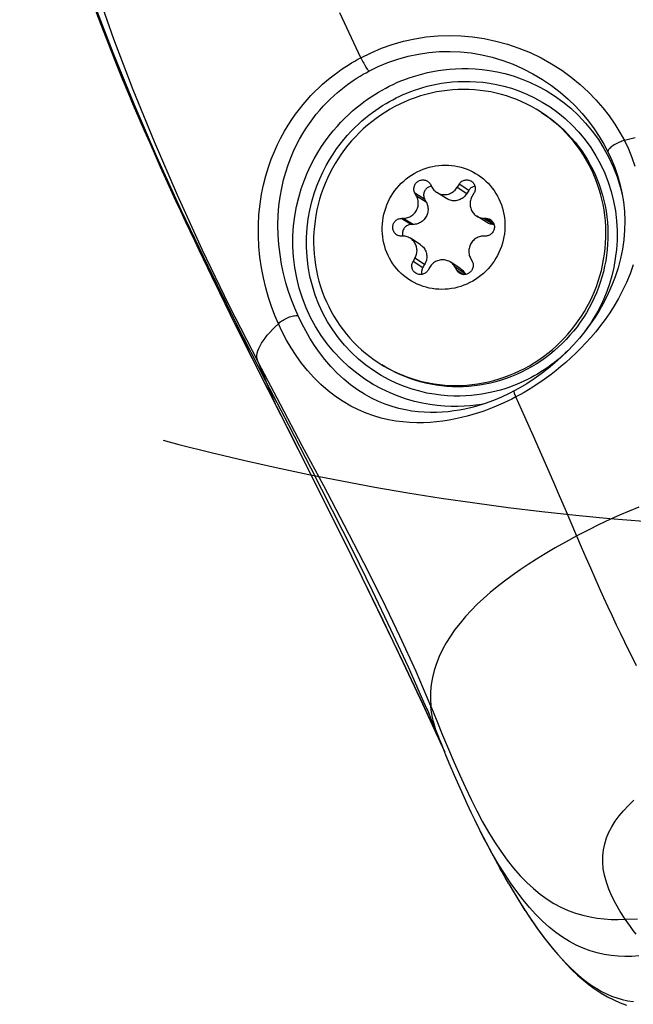
# Model space of a CAD drawing. Units: millimetres. Extents: x -7265 to 5627, y -9814 to 2514.
# Drawn here: x 2634 to 2686, y -5660 to -5576 of the extents above; entities that cross this region are included whole.
import ezdxf

# ---------------------------------------------------------------- set-up
doc = ezdxf.new("R2010")
doc.units = ezdxf.units.MM
doc.header["$LTSCALE"] = 200
doc.linetypes.add('CENTER', pattern=[2, 1.25, -0.25, 0.25, -0.25])
doc.layers.add('PW_SITE', color=150, linetype='Continuous')
doc.layers.add('SITE_FOOTING', color=1, linetype='Continuous')

msp = doc.modelspace()

# ---------------------------------------------------------------- linework, layer by layer
at = {"layer": 'PW_SITE', "color": 7}
for points in [[(2640.797, -5573.64), (2642.294, -5577.867), (2643.937, -5582.186), (2645.73, -5586.601), (2647.685, -5591.127), (2649.808, -5595.768), (2652.103, -5600.517), (2654.576, -5605.378), (2656.104, -5609.069)], [(2668.984, -5634.978), (2668.69, -5634.297), (2667.374, -5631.328), (2665.884, -5628.103), (2664.311, -5624.815), (2662.658, -5621.457), (2660.915, -5617.991), (2659.085, -5614.412), (2657.189, -5610.741), (2655.242, -5606.987), (2652.713, -5602.04), (2650.322, -5597.215), (2648.077, -5592.507), (2645.979, -5587.908), (2644.033, -5583.422), (2642.25, -5579.068), (2640.634, -5574.853)], [(2654.1, -5605.095), (2653.071, -5603.023), (2652.243, -5601.34), (2651.33, -5599.472), (2651, -5598.794), (2650.659, -5598.092), (2650.308, -5597.366), (2649.946, -5596.616), (2649.576, -5595.844), (2649.198, -5595.051), (2648.811, -5594.236), (2648.415, -5593.395), (2648.009, -5592.529), (2647.594, -5591.636), (2647.17, -5590.715), (2646.736, -5589.765), (2646.293, -5588.787), (2645.843, -5587.784), (2645.388, -5586.755), (2644.926, -5585.702), (2644.462, -5584.63), (2643.996, -5583.538), (2643.528, -5582.426), (2643.061, -5581.3), (2642.596, -5580.16), (2642.133, -5579.006), (2641.675, -5577.842), (2641.222, -5576.67), (2640.774, -5575.488)], [(2675.92, -5649.751), (2675.612, -5649.213), (2675.322, -5648.701), (2675.155, -5648.402), (2674.972, -5648.072), (2674.776, -5647.716), (2674.568, -5647.334), (2674.349, -5646.926), (2674.119, -5646.492), (2673.878, -5646.032), (2673.628, -5645.546), (2673.442, -5645.18), (2673.009, -5644.305), (2672.708, -5643.676), (2672.369, -5642.948), (2672.014, -5642.165), (2671.655, -5641.355), (2671.293, -5640.52), (2670.93, -5639.665), (2670.566, -5638.793), (2670.2, -5637.902), (2669.928, -5637.238), (2669.792, -5636.887), (2669.681, -5636.567), (2669.582, -5636.246), (2669.495, -5635.925), (2669.421, -5635.604), (2669.359, -5635.282), (2669.309, -5634.96), (2669.272, -5634.638), (2668.019, -5631.69), (2666.644, -5628.672), (2665.158, -5625.584), (2663.577, -5622.433), (2661.911, -5619.213), (2660.162, -5615.901), (2658.342, -5612.489), (2656.474, -5608.981), (2654.576, -5605.378), (2654.518, -5605.195), (2654.489, -5605.007), (2654.489, -5604.813), (2654.516, -5604.613), (2654.568, -5604.409), (2654.645, -5604.2), (2654.746, -5603.985), (2654.869, -5603.767), (2655.014, -5603.543), (2655.18, -5603.315), (2655.366, -5603.082), (2655.573, -5602.844), (2655.799, -5602.601), (2656.045, -5602.354), (2656.31, -5602.101), (2656.004, -5601.39), (2655.722, -5600.646), (2655.464, -5599.87), (2655.232, -5599.056), (2655.028, -5598.21), (2654.861, -5597.341), (2654.733, -5596.445), (2654.646, -5595.526), (2654.603, -5594.612), (2654.608, -5593.705), (2654.659, -5592.804), (2654.749, -5591.931), (2654.879, -5591.091), (2655.048, -5590.28), (2655.244, -5589.51), (2655.463, -5588.788), (2655.706, -5588.107), (2655.966, -5587.462), (2656.24, -5586.851), (2656.529, -5586.277), (2656.828, -5585.734), (2657.134, -5585.221), (2657.449, -5584.739), (2657.769, -5584.282), (2658.093, -5583.851), (2658.421, -5583.445), (2658.75, -5583.061), (2659.082, -5582.698), (2659.414, -5582.357), (2659.745, -5582.035), (2660.074, -5581.732), (2660.4, -5581.449), (2660.723, -5581.182), (2661.041, -5580.933), (2661.353, -5580.701), (2661.66, -5580.483), (2661.959, -5580.281), (2662.25, -5580.093), (2662.533, -5579.919), (2662.807, -5579.756), (2663.071, -5579.607), (2663.326, -5579.471), (2661.544, -5575.646)], [(2663.326, -5579.471), (2664.192, -5579.044), (2665.082, -5578.669), (2665.997, -5578.348), (2666.943, -5578.079), (2667.912, -5577.865), (2668.888, -5577.71), (2669.867, -5577.617), (2670.851, -5577.583), (2671.839, -5577.61), (2672.831, -5577.696), (2673.825, -5577.843), (2674.812, -5578.052), (2675.795, -5578.322), (2676.771, -5578.654), (2677.721, -5579.043), (2678.649, -5579.492), (2679.554, -5579.996), (2680.41, -5580.542), (2681.215, -5581.127), (2681.976, -5581.749), (2682.679, -5582.394), (2683.324, -5583.057), (2683.915, -5583.738), (2684.452, -5584.428), (2684.934, -5585.123), (2685.365, -5585.824), (2685.744, -5586.529)], [(2663.326, -5579.471), (2663.381, -5579.585), (2663.439, -5579.703), (2663.501, -5579.821), (2663.564, -5579.939), (2663.628, -5580.053), (2663.692, -5580.163), (2663.755, -5580.265), (2663.815, -5580.359), (2663.871, -5580.443), (2663.923, -5580.514), (2663.97, -5580.573), (2664.01, -5580.618)], [(2664.01, -5580.618), (2664.804, -5580.226), (2665.625, -5579.883), (2666.47, -5579.589), (2667.339, -5579.346), (2668.226, -5579.158), (2669.12, -5579.026), (2670.015, -5578.952), (2670.911, -5578.935), (2671.811, -5578.974), (2672.713, -5579.071), (2673.611, -5579.224), (2674.506, -5579.435), (2675.395, -5579.704), (2676.272, -5580.03), (2677.128, -5580.409), (2677.965, -5580.842), (2678.774, -5581.326), (2679.542, -5581.848), (2680.266, -5582.405), (2680.947, -5582.993), (2681.577, -5583.603), (2682.158, -5584.228), (2682.689, -5584.867), (2683.173, -5585.515), (2683.609, -5586.167), (2684, -5586.822), (2684.346, -5587.478), (2684.65, -5588.129), (2684.922, -5588.803), (2685.162, -5589.498), (2685.366, -5590.214), (2685.504, -5590.813), (2685.507, -5590.83)], [(2673.68, -5608.948), (2673.582, -5608.965), (2673.109, -5609.033), (2672.617, -5609.086), (2672.103, -5609.123), (2671.567, -5609.141), (2671.01, -5609.138), (2670.43, -5609.112), (2669.827, -5609.059), (2669.203, -5608.976), (2668.558, -5608.859), (2667.892, -5608.705), (2667.208, -5608.51), (2666.511, -5608.271), (2665.804, -5607.984), (2665.091, -5607.646), (2664.379, -5607.256), (2663.669, -5606.811), (2662.97, -5606.308), (2662.296, -5605.755), (2661.649, -5605.152), (2661.036, -5604.5), (2660.467, -5603.81), (2659.948, -5603.091), (2659.476, -5602.342), (2659.053, -5601.564), (2658.68, -5600.759), (2658.357, -5599.93), (2658.086, -5599.079), (2657.867, -5598.202), (2657.703, -5597.308), (2657.597, -5596.413), (2657.547, -5595.522), (2657.551, -5594.638), (2657.607, -5593.777), (2657.71, -5592.944), (2657.855, -5592.141), (2658.038, -5591.371), (2658.254, -5590.638), (2658.497, -5589.942), (2658.764, -5589.285), (2659.049, -5588.666), (2659.348, -5588.086), (2659.66, -5587.542), (2659.979, -5587.032), (2660.304, -5586.557), (2660.634, -5586.112), (2660.966, -5585.697), (2661.298, -5585.31), (2661.629, -5584.949), (2661.96, -5584.611), (2662.288, -5584.297), (2662.613, -5584.002), (2662.936, -5583.727), (2663.256, -5583.47), (2663.573, -5583.229), (2663.887, -5583.003), (2664.198, -5582.792), (2664.508, -5582.592), (2664.819, -5582.403), (2665.128, -5582.225), (2665.435, -5582.058), (2665.744, -5581.898), (2666.063, -5581.744), (2666.391, -5581.595), (2666.728, -5581.453), (2667.073, -5581.316), (2667.432, -5581.186), (2667.803, -5581.061), (2668.188, -5580.944), (2668.589, -5580.835), (2669.006, -5580.734), (2669.44, -5580.643), (2669.893, -5580.563), (2670.366, -5580.496), (2670.858, -5580.442), (2671.372, -5580.406), (2671.908, -5580.387), (2672.465, -5580.39), (2673.045, -5580.416), (2673.648, -5580.469), (2674.272, -5580.552), (2674.917, -5580.669), (2675.584, -5580.823), (2676.267, -5581.018), (2676.964, -5581.257), (2677.671, -5581.544), (2678.384, -5581.882), (2679.096, -5582.272), (2679.806, -5582.718), (2680.505, -5583.22), (2681.179, -5583.773), (2681.826, -5584.376), (2682.44, -5585.029), (2683.008, -5585.718), (2683.528, -5586.437), (2683.999, -5587.186), (2684.422, -5587.965), (2684.795, -5588.769), (2685.118, -5589.598), (2685.389, -5590.449), (2685.563, -5591.148)], [(2672.655, -5609.244), (2672.64, -5609.248), (2672.165, -5609.356), (2671.702, -5609.446), (2671.227, -5609.522), (2670.741, -5609.582), (2670.245, -5609.625), (2669.745, -5609.648), (2669.237, -5609.652), (2668.719, -5609.634), (2668.191, -5609.592), (2667.655, -5609.525), (2667.107, -5609.43), (2666.548, -5609.304), (2665.982, -5609.144), (2665.403, -5608.947), (2664.814, -5608.708), (2664.222, -5608.425), (2663.626, -5608.096), (2663.029, -5607.717), (2662.439, -5607.287), (2661.865, -5606.814), (2661.305, -5606.294), (2660.766, -5605.731), (2660.267, -5605.147), (2659.811, -5604.557), (2659.389, -5603.956), (2658.997, -5603.34), (2658.632, -5602.71), (2658.295, -5602.072), (2657.984, -5601.425), (2657.698, -5600.767), (2657.429, -5600.08), (2657.182, -5599.363), (2656.955, -5598.614), (2656.755, -5597.837), (2656.586, -5597.038), (2656.449, -5596.216), (2656.349, -5595.375), (2656.29, -5594.537), (2656.273, -5593.706), (2656.295, -5592.881), (2656.357, -5592.082), (2656.456, -5591.311), (2656.588, -5590.568), (2656.748, -5589.863), (2656.933, -5589.2), (2657.137, -5588.575), (2657.359, -5587.982), (2657.598, -5587.421), (2657.849, -5586.893), (2658.111, -5586.393), (2658.382, -5585.921), (2658.661, -5585.477), (2658.946, -5585.057), (2659.236, -5584.659), (2659.53, -5584.285), (2659.826, -5583.931), (2660.126, -5583.597), (2660.426, -5583.282), (2660.727, -5582.985), (2661.026, -5582.706), (2661.323, -5582.444), (2661.618, -5582.198), (2661.909, -5581.968), (2662.195, -5581.753), (2662.476, -5581.552), (2662.751, -5581.366), (2663.019, -5581.192), (2663.279, -5581.031), (2663.531, -5580.882), (2663.775, -5580.745), (2664.01, -5580.618)], [(2680.928, -5604.405), (2680.706, -5604.617), (2680.403, -5604.891), (2680.103, -5605.148), (2679.805, -5605.386), (2679.51, -5605.611), (2679.217, -5605.822), (2678.928, -5606.018), (2678.639, -5606.205), (2678.35, -5606.381), (2678.063, -5606.547), (2677.776, -5606.702), (2677.488, -5606.851), (2677.191, -5606.994), (2676.886, -5607.132), (2676.573, -5607.265), (2676.251, -5607.392), (2675.917, -5607.514), (2675.571, -5607.629), (2675.213, -5607.739), (2674.84, -5607.84), (2674.451, -5607.934), (2674.047, -5608.019), (2673.626, -5608.093), (2673.185, -5608.156), (2672.727, -5608.206), (2672.249, -5608.24), (2671.75, -5608.256), (2671.231, -5608.256), (2670.691, -5608.23), (2670.13, -5608.18), (2669.548, -5608.104), (2668.949, -5607.994), (2668.329, -5607.85), (2667.69, -5607.67), (2667.043, -5607.447), (2666.386, -5607.178), (2665.719, -5606.865), (2665.058, -5606.502), (2664.399, -5606.085), (2663.745, -5605.618), (2663.118, -5605.105), (2662.519, -5604.542), (2661.945, -5603.933), (2661.415, -5603.294), (2660.932, -5602.625), (2660.493, -5601.926), (2660.099, -5601.202), (2659.752, -5600.453), (2659.451, -5599.68), (2659.199, -5598.888), (2658.997, -5598.072), (2658.844, -5597.238), (2658.744, -5596.406), (2658.698, -5595.578), (2658.704, -5594.753), (2658.753, -5593.952), (2658.848, -5593.178), (2658.986, -5592.429), (2659.155, -5591.713), (2659.354, -5591.031), (2659.583, -5590.383), (2659.83, -5589.77), (2660.094, -5589.195), (2660.375, -5588.655), (2660.664, -5588.148), (2660.96, -5587.674), (2661.265, -5587.232), (2661.571, -5586.817), (2661.879, -5586.43), (2662.189, -5586.071), (2662.498, -5585.734), (2662.805, -5585.419), (2663.111, -5585.127), (2663.414, -5584.853), (2663.714, -5584.596), (2664.012, -5584.358), (2664.307, -5584.133), (2664.599, -5583.923), (2664.889, -5583.726), (2665.178, -5583.54), (2665.467, -5583.363), (2665.754, -5583.197), (2666.04, -5583.042), (2666.329, -5582.894), (2666.625, -5582.75), (2666.931, -5582.612), (2667.244, -5582.479), (2667.566, -5582.352), (2667.9, -5582.231), (2668.246, -5582.115), (2668.604, -5582.006), (2668.977, -5581.904), (2669.366, -5581.81), (2669.769, -5581.725), (2670.191, -5581.651), (2670.632, -5581.589), (2671.09, -5581.538), (2671.568, -5581.504), (2672.067, -5581.488), (2672.586, -5581.489), (2673.126, -5581.514), (2673.687, -5581.565), (2674.268, -5581.64), (2674.868, -5581.75), (2675.488, -5581.895), (2676.126, -5582.074), (2676.774, -5582.297), (2677.431, -5582.566), (2678.098, -5582.879), (2678.759, -5583.242), (2679.418, -5583.659), (2680.071, -5584.126), (2680.699, -5584.64), (2681.298, -5585.202), (2681.871, -5585.811), (2682.402, -5586.45), (2682.885, -5587.119), (2683.324, -5587.818), (2683.718, -5588.542), (2684.065, -5589.291), (2684.366, -5590.064), (2684.618, -5590.856), (2684.82, -5591.672), (2684.972, -5592.506), (2685.073, -5593.338), (2685.119, -5594.166), (2685.113, -5594.991), (2685.064, -5595.792), (2684.969, -5596.566), (2684.831, -5597.315), (2684.662, -5598.032), (2684.463, -5598.713), (2684.234, -5599.361), (2683.987, -5599.974), (2683.723, -5600.549), (2683.442, -5601.089), (2683.153, -5601.596), (2682.856, -5602.071), (2682.552, -5602.513), (2682.346, -5602.791)], [(2678.695, -5584.137), (2678.805, -5584.208), (2679.187, -5584.466), (2679.559, -5584.739), (2679.92, -5585.025), (2680.27, -5585.326), (2680.609, -5585.64), (2680.935, -5585.967), (2681.248, -5586.306), (2681.549, -5586.657), (2681.835, -5587.02), (2682.108, -5587.393), (2682.367, -5587.778), (2682.611, -5588.171), (2682.84, -5588.575), (2683.054, -5588.987), (2683.253, -5589.408), (2683.435, -5589.836), (2683.601, -5590.271), (2683.751, -5590.712), (2683.885, -5591.16), (2684.001, -5591.613), (2684.101, -5592.07), (2684.184, -5592.53), (2684.249, -5592.995), (2684.297, -5593.462), (2684.328, -5593.93), (2684.342, -5594.4), (2684.338, -5594.872), (2684.317, -5595.344), (2684.278, -5595.814), (2684.222, -5596.282), (2684.149, -5596.749), (2684.059, -5597.214), (2683.952, -5597.675), (2683.828, -5598.132), (2683.687, -5598.585), (2683.53, -5599.032), (2683.356, -5599.473), (2683.167, -5599.909), (2682.962, -5600.337), (2682.741, -5600.757), (2682.505, -5601.169), (2682.254, -5601.573), (2681.989, -5601.967), (2681.71, -5602.351), (2681.417, -5602.725), (2681.111, -5603.087), (2680.792, -5603.439), (2680.46, -5603.778), (2680.117, -5604.104), (2679.762, -5604.418), (2679.396, -5604.719), (2679.02, -5605.005), (2678.633, -5605.278), (2678.237, -5605.536), (2677.833, -5605.779), (2677.42, -5606.007), (2676.999, -5606.219), (2676.572, -5606.416), (2676.137, -5606.596), (2675.697, -5606.76), (2675.252, -5606.907), (2674.801, -5607.037), (2674.347, -5607.151), (2673.89, -5607.247), (2673.429, -5607.326), (2672.967, -5607.387), (2672.503, -5607.431), (2672.038, -5607.458), (2671.573, -5607.467), (2671.109, -5607.458), (2670.645, -5607.431), (2670.183, -5607.387), (2669.724, -5607.326), (2669.268, -5607.247), (2668.816, -5607.151), (2668.368, -5607.037), (2667.924, -5606.907), (2667.487, -5606.76), (2667.055, -5606.596), (2666.63, -5606.416), (2666.213, -5606.219), (2665.804, -5606.007), (2665.403, -5605.779), (2665.122, -5605.607)], [(2686.65, -5586.279), (2686.202, -5586.399), (2685.744, -5586.529), (2686.079, -5587.226), (2686.373, -5587.949), (2686.627, -5588.695)], [(2685.744, -5586.529), (2685.644, -5586.552), (2685.537, -5586.583), (2685.427, -5586.62), (2685.314, -5586.665), (2685.2, -5586.715), (2685.087, -5586.77), (2684.976, -5586.829), (2684.87, -5586.891), (2684.771, -5586.956), (2684.678, -5587.021), (2684.595, -5587.088), (2684.521, -5587.153), (2684.46, -5587.217), (2684.41, -5587.278), (2684.373, -5587.335), (2684.35, -5587.388), (2684.341, -5587.436), (2684.346, -5587.478)], [(2669.32, -5590.396), (2669.287, -5590.401), (2669.217, -5590.418), (2669.149, -5590.442), (2669.084, -5590.472), (2669.021, -5590.508), (2668.963, -5590.549), (2668.908, -5590.596), (2668.857, -5590.649), (2668.812, -5590.705), (2668.772, -5590.765), (2668.738, -5590.83), (2668.71, -5590.896), (2668.688, -5590.965), (2668.673, -5591.036), (2668.664, -5591.107), (2668.662, -5591.179), (2668.667, -5591.251), (2668.678, -5591.321), (2668.696, -5591.39), (2668.721, -5591.456), (2668.752, -5591.521), (2668.887, -5591.77), (2668.93, -5591.857), (2668.966, -5591.947), (2668.994, -5592.038), (2669.015, -5592.133), (2669.03, -5592.229), (2669.036, -5592.326), (2669.036, -5592.424), (2669.027, -5592.522), (2669.012, -5592.618), (2668.989, -5592.713), (2668.959, -5592.807), (2668.922, -5592.898), (2668.878, -5592.986), (2668.827, -5593.071), (2668.771, -5593.152), (2668.708, -5593.227), (2668.64, -5593.299), (2668.567, -5593.364), (2668.489, -5593.424), (2668.407, -5593.478), (2668.322, -5593.525), (2668.233, -5593.565), (2668.141, -5593.599), (2668.048, -5593.625), (2667.953, -5593.644), (2667.858, -5593.655), (2667.76, -5593.659), (2666.933, -5593.136), (2667.03, -5593.132), (2667.126, -5593.121), (2667.22, -5593.102), (2667.314, -5593.076), (2667.406, -5593.042), (2667.494, -5593.002), (2667.58, -5592.955), (2667.662, -5592.901), (2667.74, -5592.841), (2667.813, -5592.776), (2667.881, -5592.704), (2667.943, -5592.629), (2668, -5592.548), (2668.051, -5592.463), (2668.094, -5592.375), (2668.131, -5592.284), (2668.162, -5592.19), (2668.185, -5592.095), (2668.2, -5591.999), (2668.208, -5591.901), (2668.209, -5591.803), (2668.202, -5591.706), (2668.188, -5591.61), (2668.167, -5591.515), (2668.138, -5591.424), (2668.103, -5591.334), (2668.06, -5591.247), (2667.925, -5590.998), (2667.894, -5590.933), (2667.869, -5590.867), (2667.851, -5590.798), (2667.84, -5590.728), (2667.835, -5590.656), (2667.837, -5590.584), (2667.845, -5590.513), (2667.861, -5590.442), (2667.882, -5590.373), (2667.91, -5590.307), (2667.945, -5590.242), (2667.985, -5590.182), (2668.03, -5590.126), (2668.081, -5590.073), (2668.135, -5590.026), (2668.194, -5589.985), (2668.257, -5589.949), (2668.322, -5589.919), (2668.39, -5589.895), (2668.459, -5589.878), (2668.53, -5589.868), (2668.6, -5589.865), (2668.672, -5589.868), (2668.741, -5589.878), (2668.81, -5589.895), (2668.877, -5589.919), (2668.94, -5589.949), (2668.987, -5589.976), (2669, -5589.985), (2669.057, -5590.027), (2669.11, -5590.073), (2669.157, -5590.125), (2669.199, -5590.181), (2669.236, -5590.243), (2669.371, -5590.491), (2669.421, -5590.574), (2669.477, -5590.653), (2669.538, -5590.726), (2669.604, -5590.794), (2669.677, -5590.857), (2669.754, -5590.914), (2669.786, -5590.935), (2669.835, -5590.964), (2669.92, -5591.008), (2670.008, -5591.045), (2670.099, -5591.075), (2670.192, -5591.097), (2670.287, -5591.112), (2670.383, -5591.12), (2670.48, -5591.12), (2670.576, -5591.112), (2670.671, -5591.097), (2670.766, -5591.075), (2670.858, -5591.045), (2670.948, -5591.008), (2671.036, -5590.964), (2671.12, -5590.914), (2671.199, -5590.857), (2671.275, -5590.794), (2671.346, -5590.726), (2671.411, -5590.653), (2671.47, -5590.574), (2671.524, -5590.491), (2672.352, -5591.014), (2672.297, -5591.097), (2672.238, -5591.176), (2672.173, -5591.249), (2672.102, -5591.317), (2672.027, -5591.38), (2671.947, -5591.437), (2671.863, -5591.487), (2671.776, -5591.531), (2671.686, -5591.568), (2671.593, -5591.598), (2671.498, -5591.62), (2671.403, -5591.635), (2671.307, -5591.643), (2671.21, -5591.643), (2671.114, -5591.635), (2671.02, -5591.62), (2670.926, -5591.598), (2670.835, -5591.568), (2670.747, -5591.531), (2670.662, -5591.487), (2670.613, -5591.458)], [(2671.673, -5590.243), (2671.524, -5590.491)], [(2673.027, -5590.399), (2673.014, -5590.401), (2672.945, -5590.418), (2672.877, -5590.442), (2672.812, -5590.472), (2672.75, -5590.508), (2672.69, -5590.549), (2672.636, -5590.596), (2672.586, -5590.648), (2672.541, -5590.704), (2672.5, -5590.765), (2671.673, -5590.243), (2671.713, -5590.181), (2671.759, -5590.125), (2671.808, -5590.073), (2671.863, -5590.027), (2671.922, -5589.985), (2671.985, -5589.949), (2672.05, -5589.919), (2672.118, -5589.895), (2672.187, -5589.878), (2672.257, -5589.868), (2672.329, -5589.865), (2672.399, -5589.868), (2672.469, -5589.878), (2672.538, -5589.895), (2672.604, -5589.919), (2672.668, -5589.949), (2672.716, -5589.976), (2672.729, -5589.985), (2672.785, -5590.026), (2672.837, -5590.073), (2672.885, -5590.126), (2672.928, -5590.182), (2672.964, -5590.242), (2672.995, -5590.307), (2673.02, -5590.373), (2673.038, -5590.442), (2673.049, -5590.513), (2673.054, -5590.584), (2673.052, -5590.656), (2673.044, -5590.728), (2673.028, -5590.798), (2673.007, -5590.867), (2672.979, -5590.933), (2672.944, -5590.998), (2672.796, -5591.247), (2672.748, -5591.334), (2672.708, -5591.424), (2672.675, -5591.515), (2672.648, -5591.61), (2672.629, -5591.706), (2672.617, -5591.803), (2672.612, -5591.901), (2672.615, -5591.999), (2672.626, -5592.095), (2672.644, -5592.19), (2672.669, -5592.284), (2672.701, -5592.375), (2672.74, -5592.463), (2672.786, -5592.548), (2672.839, -5592.629), (2672.897, -5592.704), (2672.962, -5592.776), (2673.031, -5592.841), (2673.105, -5592.901), (2673.177, -5592.95), (2673.268, -5593.002), (2673.354, -5593.042), (2673.444, -5593.076), (2673.536, -5593.102), (2673.63, -5593.121), (2673.725, -5593.132), (2673.822, -5593.136), (2674.649, -5593.659), (2674.552, -5593.655), (2674.457, -5593.644), (2674.364, -5593.625), (2674.272, -5593.599), (2674.182, -5593.565), (2674.095, -5593.525), (2674.004, -5593.473)], [(2668.752, -5591.521), (2667.925, -5590.998)], [(2668.887, -5591.77), (2668.06, -5591.247)], [(2670.613, -5591.458), (2669.786, -5590.935)], [(2672.5, -5590.765), (2672.352, -5591.014)], [(2685.507, -5590.829), (2685.527, -5590.931), (2685.657, -5591.718), (2685.74, -5592.526), (2685.772, -5593.336), (2685.754, -5594.149), (2685.685, -5594.963), (2685.569, -5595.766), (2685.407, -5596.558), (2685.2, -5597.339), (2684.953, -5598.098), (2684.672, -5598.83), (2684.358, -5599.542), (2684.014, -5600.23), (2683.643, -5600.893), (2683.246, -5601.532), (2682.825, -5602.151), (2682.379, -5602.75), (2681.912, -5603.327), (2681.421, -5603.886), (2680.909, -5604.425), (2680.377, -5604.943), (2679.823, -5605.441), (2679.25, -5605.917), (2678.661, -5606.369), (2678.054, -5606.797), (2677.432, -5607.2), (2676.799, -5607.575), (2676.365, -5607.813)], [(2674.004, -5593.473), (2673.177, -5592.95)], [(2668.365, -5595.356), (2668.437, -5595.405), (2668.511, -5595.465), (2668.58, -5595.53), (2668.645, -5595.602), (2668.703, -5595.678), (2668.756, -5595.758), (2668.802, -5595.843), (2668.841, -5595.931), (2668.873, -5596.022), (2668.898, -5596.116), (2668.916, -5596.211), (2668.927, -5596.308), (2668.93, -5596.405), (2668.925, -5596.503), (2668.913, -5596.6), (2668.894, -5596.696), (2668.867, -5596.791), (2668.834, -5596.883), (2668.794, -5596.972), (2668.746, -5597.059), (2667.919, -5596.536), (2667.966, -5596.449), (2668.007, -5596.36), (2668.04, -5596.268), (2668.067, -5596.174), (2668.086, -5596.077), (2668.098, -5595.98), (2668.102, -5595.883), (2668.099, -5595.785), (2668.089, -5595.688), (2668.071, -5595.593), (2668.046, -5595.499), (2668.014, -5595.408), (2667.974, -5595.32), (2667.928, -5595.235), (2667.876, -5595.155), (2667.818, -5595.079), (2667.753, -5595.007), (2667.684, -5594.942), (2667.609, -5594.882), (2667.538, -5594.833), (2667.447, -5594.781), (2667.36, -5594.741), (2667.27, -5594.707), (2667.178, -5594.681), (2667.085, -5594.663), (2666.99, -5594.651), (2666.893, -5594.647), (2666.758, -5594.647), (2666.686, -5594.644), (2666.616, -5594.633), (2666.548, -5594.617), (2666.482, -5594.593), (2666.418, -5594.563), (2666.37, -5594.536), (2666.358, -5594.527), (2666.301, -5594.486), (2666.248, -5594.438), (2666.201, -5594.386), (2666.159, -5594.33), (2666.122, -5594.269), (2666.091, -5594.206), (2666.066, -5594.139), (2666.048, -5594.07), (2666.037, -5593.999), (2666.032, -5593.928), (2666.034, -5593.855), (2666.042, -5593.784), (2666.058, -5593.714), (2666.08, -5593.644), (2666.108, -5593.578), (2666.142, -5593.514), (2666.182, -5593.453), (2666.227, -5593.397), (2666.277, -5593.345), (2666.333, -5593.298), (2666.391, -5593.256), (2666.454, -5593.22), (2666.519, -5593.19), (2666.587, -5593.167), (2666.655, -5593.15), (2666.726, -5593.14), (2666.798, -5593.136), (2667.625, -5593.659), (2667.553, -5593.663), (2667.483, -5593.673), (2667.414, -5593.689), (2667.347, -5593.713), (2667.281, -5593.743), (2667.219, -5593.779), (2667.16, -5593.82), (2667.105, -5593.868), (2667.054, -5593.92), (2667.009, -5593.976), (2666.969, -5594.037), (2666.935, -5594.101), (2666.907, -5594.167), (2666.885, -5594.237), (2666.87, -5594.307), (2666.861, -5594.378), (2666.859, -5594.451), (2666.864, -5594.522), (2666.875, -5594.592), (2666.89, -5594.647)], [(2666.933, -5593.136), (2666.798, -5593.136)], [(2667.76, -5593.659), (2667.625, -5593.659)], [(2674.61, -5593.548), (2673.957, -5593.136), (2674.029, -5593.14), (2674.099, -5593.15), (2674.167, -5593.167), (2674.233, -5593.19), (2674.297, -5593.22), (2674.344, -5593.248), (2674.357, -5593.256), (2674.414, -5593.298), (2674.466, -5593.345), (2674.514, -5593.397), (2674.556, -5593.453), (2674.593, -5593.514), (2674.624, -5593.578), (2674.648, -5593.644), (2674.667, -5593.714), (2674.678, -5593.784), (2674.683, -5593.855), (2674.681, -5593.928), (2674.672, -5593.999), (2674.657, -5594.07), (2674.635, -5594.139), (2674.607, -5594.206), (2674.573, -5594.269), (2674.533, -5594.33), (2674.488, -5594.386), (2674.437, -5594.438), (2674.382, -5594.486), (2674.323, -5594.527), (2674.261, -5594.563), (2674.195, -5594.593), (2674.128, -5594.617), (2674.059, -5594.633), (2673.989, -5594.644), (2673.917, -5594.647), (2673.782, -5594.647), (2673.684, -5594.651), (2673.589, -5594.663), (2673.494, -5594.681), (2673.401, -5594.707), (2673.309, -5594.741), (2673.22, -5594.781), (2673.135, -5594.828), (2673.053, -5594.882), (2672.975, -5594.942), (2672.902, -5595.007), (2672.834, -5595.079), (2672.771, -5595.155), (2672.715, -5595.235), (2672.664, -5595.32), (2672.62, -5595.408), (2672.583, -5595.499), (2672.553, -5595.593), (2672.53, -5595.688), (2672.515, -5595.785), (2672.506, -5595.883), (2672.505, -5595.98), (2672.512, -5596.077), (2672.527, -5596.174), (2672.548, -5596.268), (2672.576, -5596.36), (2672.612, -5596.449), (2672.655, -5596.536), (2672.79, -5596.785), (2672.821, -5596.85), (2672.846, -5596.917), (2672.864, -5596.985), (2672.875, -5597.055), (2672.88, -5597.127), (2672.878, -5597.199), (2672.869, -5597.27), (2672.854, -5597.341), (2672.832, -5597.41), (2672.804, -5597.477), (2672.77, -5597.541), (2672.73, -5597.601), (2672.685, -5597.658), (2672.634, -5597.71), (2672.579, -5597.757), (2672.521, -5597.798), (2672.458, -5597.835), (2672.393, -5597.864), (2672.325, -5597.888), (2672.255, -5597.905), (2672.185, -5597.915), (2672.114, -5597.918), (2672.043, -5597.915), (2671.973, -5597.905), (2671.905, -5597.888), (2671.838, -5597.864), (2671.775, -5597.835), (2671.727, -5597.807), (2671.714, -5597.799), (2671.657, -5597.757), (2671.605, -5597.71), (2671.558, -5597.658), (2671.516, -5597.602), (2671.478, -5597.541), (2671.343, -5597.292), (2671.293, -5597.209), (2671.238, -5597.131), (2671.177, -5597.058), (2671.11, -5596.989), (2671.038, -5596.926), (2670.961, -5596.87), (2670.929, -5596.848), (2670.88, -5596.819), (2670.795, -5596.775), (2670.707, -5596.738), (2670.616, -5596.709), (2670.522, -5596.686), (2670.428, -5596.671), (2670.332, -5596.663), (2670.235, -5596.663), (2670.139, -5596.671), (2670.044, -5596.686), (2669.949, -5596.709), (2669.856, -5596.738), (2669.766, -5596.775), (2669.679, -5596.819), (2669.595, -5596.87), (2669.515, -5596.926), (2669.439, -5596.989), (2669.369, -5597.058), (2669.304, -5597.131), (2669.245, -5597.209), (2669.19, -5597.292), (2669.042, -5597.541), (2669.001, -5597.602), (2668.956, -5597.658), (2668.906, -5597.71), (2668.852, -5597.757), (2668.792, -5597.799), (2668.73, -5597.835), (2668.665, -5597.864), (2668.597, -5597.888), (2668.528, -5597.905), (2668.457, -5597.915), (2668.386, -5597.918), (2668.315, -5597.915), (2668.246, -5597.905), (2668.177, -5597.888), (2668.11, -5597.864), (2668.047, -5597.835), (2667.999, -5597.807), (2667.986, -5597.798), (2667.929, -5597.757), (2667.877, -5597.71), (2667.829, -5597.658), (2667.787, -5597.601), (2667.751, -5597.541), (2667.72, -5597.477), (2667.695, -5597.41), (2667.677, -5597.341), (2667.665, -5597.27), (2667.66, -5597.199), (2667.662, -5597.127), (2667.671, -5597.055), (2667.686, -5596.985), (2667.708, -5596.917), (2667.736, -5596.85), (2667.77, -5596.785), (2668.598, -5597.308), (2668.563, -5597.373), (2668.535, -5597.44), (2668.514, -5597.508), (2668.498, -5597.578), (2668.49, -5597.65), (2668.488, -5597.722), (2668.493, -5597.793), (2668.504, -5597.864), (2668.515, -5597.907)], [(2673.957, -5593.136), (2673.822, -5593.136)], [(2668.365, -5595.356), (2667.538, -5594.833)], [(2667.919, -5596.536), (2667.77, -5596.785)], [(2668.746, -5597.059), (2668.598, -5597.308)], [(2671.756, -5597.371), (2670.929, -5596.848)], [(2686.5, -5597.083), (2686.219, -5597.854), (2685.913, -5598.588), (2685.585, -5599.282), (2685.234, -5599.941), (2684.869, -5600.568), (2684.493, -5601.163), (2684.103, -5601.727), (2683.705, -5602.265), (2683.301, -5602.777), (2682.89, -5603.264), (2682.473, -5603.73), (2682.05, -5604.177), (2681.621, -5604.603), (2681.194, -5605.008), (2680.769, -5605.39), (2680.346, -5605.75), (2679.929, -5606.09), (2679.518, -5606.409), (2679.114, -5606.708), (2678.717, -5606.989), (2678.329, -5607.251), (2677.95, -5607.496), (2677.578, -5607.726), (2677.215, -5607.942), (2676.86, -5608.143), (2676.514, -5608.328)], [(2672.17, -5597.815), (2671.343, -5597.292)], [(2671.478, -5597.541), (2672.073, -5597.916)], [(2671.756, -5597.371), (2671.788, -5597.393), (2671.865, -5597.449), (2671.937, -5597.512), (2672.004, -5597.58), (2672.065, -5597.653), (2672.121, -5597.732), (2672.17, -5597.815), (2672.222, -5597.91)], [(2656.31, -5602.101), (2656.368, -5602.041), (2656.437, -5601.978), (2656.518, -5601.915), (2656.608, -5601.852), (2656.706, -5601.789), (2656.811, -5601.729), (2656.921, -5601.672), (2657.035, -5601.618), (2657.15, -5601.569), (2657.265, -5601.525), (2657.378, -5601.487), (2657.488, -5601.456), (2657.592, -5601.431), (2657.69, -5601.415), (2657.779, -5601.406), (2657.859, -5601.404), (2657.927, -5601.411), (2657.984, -5601.425)], [(2652.626, -5602.12), (2653.356, -5603.598), (2654.05, -5604.993), (2655.089, -5607.064), (2657.965, -5612.74), (2659.815, -5616.415), (2661.642, -5620.081), (2663.434, -5623.715), (2665.185, -5627.313), (2666.899, -5630.887), (2668.572, -5634.434), (2669.879, -5637.262)], [(2686.782, -5631.215), (2686.452, -5630.561), (2686.117, -5629.886), (2685.776, -5629.191), (2685.431, -5628.473), (2685.08, -5627.736), (2684.726, -5626.981), (2684.367, -5626.204), (2684.002, -5625.408), (2683.633, -5624.591), (2683.258, -5623.752), (2682.877, -5622.891), (2682.489, -5622.005), (2682.094, -5621.094), (2681.208, -5619.029), (2680.719, -5617.895), (2680.225, -5616.754), (2679.725, -5615.605), (2679.22, -5614.449), (2678.709, -5613.284), (2677.998, -5611.67), (2677.266, -5610.019), (2676.514, -5608.328), (2676.167, -5608.51), (2675.803, -5608.689), (2675.425, -5608.865), (2675.034, -5609.038), (2674.63, -5609.208), (2674.21, -5609.372), (2673.774, -5609.531), (2673.324, -5609.685), (2672.857, -5609.829), (2672.375, -5609.964), (2671.878, -5610.09), (2671.368, -5610.202), (2670.843, -5610.3), (2670.306, -5610.384), (2669.761, -5610.448), (2669.21, -5610.494), (2668.65, -5610.52), (2668.08, -5610.522), (2667.498, -5610.501), (2666.906, -5610.455), (2666.304, -5610.378), (2665.689, -5610.268), (2665.062, -5610.126), (2664.427, -5609.94), (2663.779, -5609.711), (2663.122, -5609.437), (2662.47, -5609.111), (2661.815, -5608.728), (2661.163, -5608.293), (2660.533, -5607.809), (2659.922, -5607.269), (2659.331, -5606.682), (2658.782, -5606.073), (2658.284, -5605.451), (2657.825, -5604.812), (2657.399, -5604.156), (2657.004, -5603.486), (2656.64, -5602.801), (2656.31, -5602.101)], [(2654.281, -5605.454), (2654.766, -5606.422), (2655.388, -5607.655)], [(2676.514, -5608.328), (2676.472, -5608.232), (2676.436, -5608.142), (2676.406, -5608.061), (2676.382, -5607.99), (2676.365, -5607.929), (2676.355, -5607.881), (2676.352, -5607.844), (2676.357, -5607.821), (2676.365, -5607.813), (2675.944, -5608.028), (2675.278, -5608.34), (2674.596, -5608.625), (2673.901, -5608.879), (2673.196, -5609.099), (2672.64, -5609.248)], [(2656.104, -5609.069), (2656.113, -5609.087)], [(2656.113, -5609.087), (2657.9, -5612.613), (2659.772, -5616.334), (2661.609, -5620.018), (2663.408, -5623.669), (2665.169, -5627.286), (2666.888, -5630.869), (2668.563, -5634.419), (2670.191, -5637.939), (2670.454, -5638.52)], [(2686.958, -5617.703), (2686.142, -5618.037), (2685.334, -5618.386), (2684.492, -5618.766), (2683.598, -5619.189), (2682.665, -5619.651), (2681.691, -5620.156), (2680.731, -5620.674), (2679.842, -5621.176), (2679.016, -5621.663), (2678.262, -5622.127), (2677.563, -5622.576), (2676.879, -5623.035), (2676.2, -5623.513), (2675.543, -5623.999), (2674.917, -5624.488), (2674.328, -5624.975), (2673.769, -5625.465), (2673.231, -5625.968), (2672.713, -5626.487), (2672.221, -5627.018), (2671.759, -5627.558), (2671.331, -5628.109), (2670.937, -5628.668), (2670.58, -5629.237), (2670.26, -5629.816), (2669.981, -5630.403), (2669.745, -5630.996), (2669.553, -5631.593), (2669.405, -5632.195), (2669.303, -5632.801), (2669.246, -5633.41), (2669.236, -5634.022), (2669.272, -5634.638), (2669.782, -5635.887), (2670.279, -5637.102), (2670.768, -5638.278), (2671.252, -5639.414), (2671.732, -5640.509), (2672.213, -5641.563), (2672.698, -5642.575), (2673.186, -5643.544), (2673.682, -5644.47), (2674.186, -5645.351), (2674.699, -5646.186), (2675.223, -5646.974), (2675.761, -5647.718), (2676.311, -5648.412), (2676.869, -5649.05), (2677.431, -5649.63), (2678, -5650.153), (2678.576, -5650.624), (2679.158, -5651.042), (2679.745, -5651.407), (2680.344, -5651.726), (2680.959, -5652.001), (2681.583, -5652.23), (2682.206, -5652.413), (2682.817, -5652.553), (2683.418, -5652.657), (2684.02, -5652.728), (2684.624, -5652.769), (2685.224, -5652.779), (2685.816, -5652.76), (2686.859, -5652.722)], [(2668.922, -5634.833), (2669.124, -5635.306), (2669.317, -5635.764), (2669.503, -5636.206), (2669.679, -5636.632), (2669.929, -5637.239)], [(2670.189, -5637.934), (2670.45, -5638.51)], [(2686.739, -5654.029), (2686.492, -5653.705), (2686.256, -5653.386), (2686.031, -5653.071), (2685.816, -5652.76), (2685.381, -5652.085), (2685.002, -5651.433), (2684.68, -5650.801), (2684.415, -5650.19), (2684.205, -5649.598), (2684.047, -5649.021), (2683.943, -5648.458), (2683.895, -5647.909), (2683.9, -5647.374), (2683.958, -5646.852), (2684.065, -5646.343), (2684.221, -5645.845), (2684.422, -5645.361), (2684.667, -5644.89), (2684.958, -5644.425), (2685.291, -5643.968), (2685.662, -5643.521), (2686.077, -5643.077), (2686.532, -5642.637)], [(2686.97, -5655.88), (2686.378, -5655.919), (2685.787, -5655.928), (2685.198, -5655.905), (2684.604, -5655.847), (2684.008, -5655.752), (2683.414, -5655.618), (2682.82, -5655.442), (2682.23, -5655.222), (2681.646, -5654.957), (2681.064, -5654.645), (2680.485, -5654.284), (2679.91, -5653.876), (2679.34, -5653.418), (2678.776, -5652.912), (2678.22, -5652.36), (2677.669, -5651.758), (2677.123, -5651.105), (2676.584, -5650.406), (2676.052, -5649.662), (2675.529, -5648.874), (2675.013, -5648.043), (2674.504, -5647.17), (2674.001, -5646.255), (2673.503, -5645.3)], [(2675.911, -5649.736), (2676.355, -5650.496), (2676.796, -5651.223), (2677.236, -5651.922), (2677.676, -5652.594), (2678.115, -5653.238), (2678.557, -5653.856), (2679.001, -5654.449), (2679.447, -5655.016), (2679.897, -5655.56), (2680.352, -5656.08), (2680.813, -5656.577), (2681.283, -5657.051), (2681.762, -5657.502), (2682.25, -5657.927), (2682.747, -5658.325), (2683.254, -5658.696), (2683.771, -5659.037), (2684.299, -5659.347), (2684.837, -5659.623), (2685.381, -5659.862), (2685.932, -5660.061)], [(2675.92, -5649.751), (2676.23, -5650.285), (2676.584, -5650.877), (2676.935, -5651.448), (2677.286, -5652)], [(2677.635, -5652.532), (2677.875, -5652.886)], [(2677.983, -5653.046), (2678.331, -5653.541), (2678.679, -5654.018), (2679.027, -5654.477), (2679.375, -5654.918), (2679.723, -5655.342), (2680.072, -5655.748), (2680.424, -5656.138), (2680.778, -5656.513), (2681.135, -5656.87), (2681.497, -5657.212), (2681.865, -5657.537), (2682.237, -5657.844), (2682.617, -5658.135), (2683.003, -5658.408), (2683.397, -5658.66), (2683.802, -5658.893), (2684.22, -5659.105), (2684.649, -5659.292), (2685.094, -5659.453), (2685.556, -5659.585), (2686.032, -5659.683), (2686.517, -5659.744)]]:
    msp.add_lwpolyline(points, dxfattribs=at)
for points in [[(2664.952, -5605.499), (2665.232, -5605.671), (2665.633, -5605.899), (2666.042, -5606.111), (2666.46, -5606.308), (2666.884, -5606.488), (2667.316, -5606.652), (2667.753, -5606.799), (2668.197, -5606.929), (2668.645, -5607.043), (2669.097, -5607.139), (2669.553, -5607.218), (2670.013, -5607.279), (2670.474, -5607.323), (2670.938, -5607.35), (2671.402, -5607.359), (2671.867, -5607.35), (2672.332, -5607.323), (2672.796, -5607.279), (2673.258, -5607.218), (2673.719, -5607.139), (2674.176, -5607.043), (2674.631, -5606.929), (2675.081, -5606.799), (2675.526, -5606.652), (2675.966, -5606.488), (2676.401, -5606.308), (2676.828, -5606.111), (2677.249, -5605.899), (2677.662, -5605.671), (2678.066, -5605.428), (2678.462, -5605.17), (2678.849, -5604.898), (2679.225, -5604.611), (2679.591, -5604.31), (2679.946, -5603.996), (2680.289, -5603.67), (2680.621, -5603.33), (2680.94, -5602.979), (2681.246, -5602.617), (2681.539, -5602.243), (2681.818, -5601.859), (2682.084, -5601.465), (2682.334, -5601.061), (2682.57, -5600.649), (2682.791, -5600.229), (2682.996, -5599.8), (2683.185, -5599.365), (2683.359, -5598.924), (2683.516, -5598.476), (2683.657, -5598.024), (2683.781, -5597.567), (2683.888, -5597.106), (2683.978, -5596.641), (2684.051, -5596.174), (2684.107, -5595.705), (2684.146, -5595.235), (2684.167, -5594.764), (2684.171, -5594.293), (2684.157, -5593.823), (2684.127, -5593.354), (2684.078, -5592.887), (2684.013, -5592.423), (2683.93, -5591.962), (2683.83, -5591.504), (2683.714, -5591.052), (2683.58, -5590.604), (2683.43, -5590.163), (2683.264, -5589.728), (2683.082, -5589.3), (2682.883, -5588.879), (2682.67, -5588.467), (2682.44, -5588.063), (2682.196, -5587.669), (2681.938, -5587.285), (2681.665, -5586.912), (2681.378, -5586.549), (2681.077, -5586.198), (2680.764, -5585.858), (2680.438, -5585.532), (2680.099, -5585.218), (2679.75, -5584.917), (2679.388, -5584.631), (2679.017, -5584.358), (2678.634, -5584.1), (2678.524, -5584.029), (2678.243, -5583.857), (2677.842, -5583.629), (2677.433, -5583.417), (2677.015, -5583.22), (2676.591, -5583.04), (2676.159, -5582.876), (2675.722, -5582.729), (2675.279, -5582.599), (2674.83, -5582.485), (2674.378, -5582.389), (2673.922, -5582.31), (2673.463, -5582.249), (2673.001, -5582.205), (2672.537, -5582.178), (2672.073, -5582.17), (2671.608, -5582.178), (2671.143, -5582.205), (2670.679, -5582.249), (2670.217, -5582.31), (2669.756, -5582.389), (2669.299, -5582.485), (2668.845, -5582.599), (2668.394, -5582.729), (2667.949, -5582.876), (2667.509, -5583.04), (2667.074, -5583.22), (2666.647, -5583.417), (2666.226, -5583.629), (2665.813, -5583.857), (2665.409, -5584.1), (2665.013, -5584.358), (2664.626, -5584.631), (2664.25, -5584.917), (2663.884, -5585.218), (2663.529, -5585.532), (2663.186, -5585.858), (2662.854, -5586.198), (2662.535, -5586.549), (2662.229, -5586.912), (2661.936, -5587.285), (2661.657, -5587.669), (2661.392, -5588.063), (2661.141, -5588.467), (2660.905, -5588.879), (2660.684, -5589.3), (2660.479, -5589.728), (2660.29, -5590.163), (2660.116, -5590.604), (2659.959, -5591.052), (2659.818, -5591.504), (2659.694, -5591.962), (2659.587, -5592.423), (2659.497, -5592.887), (2659.424, -5593.354), (2659.368, -5593.823), (2659.329, -5594.293), (2659.308, -5594.764), (2659.304, -5595.235), (2659.318, -5595.705), (2659.349, -5596.174), (2659.397, -5596.641), (2659.462, -5597.106), (2659.545, -5597.567), (2659.645, -5598.024), (2659.761, -5598.476), (2659.895, -5598.924), (2660.045, -5599.365), (2660.211, -5599.8), (2660.393, -5600.229), (2660.592, -5600.649), (2660.805, -5601.061), (2661.035, -5601.465), (2661.279, -5601.859), (2661.538, -5602.243), (2661.811, -5602.617), (2662.097, -5602.979), (2662.398, -5603.33), (2662.711, -5603.67), (2663.037, -5603.996), (2663.376, -5604.31), (2663.726, -5604.611), (2664.087, -5604.898), (2664.459, -5605.17), (2664.841, -5605.428)], [(2665.137, -5593.892), (2665.152, -5593.614), (2665.18, -5593.338), (2665.223, -5593.064), (2665.28, -5592.792), (2665.351, -5592.522), (2665.436, -5592.257), (2665.534, -5591.996), (2665.646, -5591.74), (2665.77, -5591.49), (2665.907, -5591.247), (2666.056, -5591.01), (2666.217, -5590.782), (2666.389, -5590.563), (2666.572, -5590.352), (2666.766, -5590.151), (2666.969, -5589.961), (2667.182, -5589.781), (2667.403, -5589.612), (2667.632, -5589.456), (2667.869, -5589.311), (2668.113, -5589.179), (2668.363, -5589.059), (2668.618, -5588.953), (2668.878, -5588.861), (2669.142, -5588.782), (2669.41, -5588.718), (2669.68, -5588.667), (2669.952, -5588.631), (2670.225, -5588.609), (2670.498, -5588.602), (2670.771, -5588.609), (2671.043, -5588.631), (2671.313, -5588.667), (2671.58, -5588.718), (2671.845, -5588.782), (2672.105, -5588.861), (2672.359, -5588.953), (2672.61, -5589.059), (2672.853, -5589.179), (2673.089, -5589.311), (2673.319, -5589.456), (2673.54, -5589.612), (2673.752, -5589.781), (2673.955, -5589.961), (2674.148, -5590.151), (2674.331, -5590.352), (2674.503, -5590.563), (2674.664, -5590.782), (2674.812, -5591.01), (2674.949, -5591.247), (2675.073, -5591.49), (2675.184, -5591.74), (2675.282, -5591.996), (2675.366, -5592.257), (2675.436, -5592.522), (2675.493, -5592.792), (2675.536, -5593.064), (2675.564, -5593.338), (2675.578, -5593.614), (2675.578, -5593.892), (2675.563, -5594.17), (2675.534, -5594.446), (2675.491, -5594.719), (2675.434, -5594.991), (2675.363, -5595.261), (2675.279, -5595.526), (2675.181, -5595.787), (2675.069, -5596.043), (2674.945, -5596.293), (2674.808, -5596.536), (2674.659, -5596.773), (2674.498, -5597.001), (2674.326, -5597.22), (2674.142, -5597.431), (2673.949, -5597.632), (2673.746, -5597.822), (2673.533, -5598.003), (2673.312, -5598.171), (2673.083, -5598.328), (2672.845, -5598.473), (2672.602, -5598.605), (2672.352, -5598.724), (2672.096, -5598.83), (2671.837, -5598.922), (2671.573, -5599.001), (2671.305, -5599.066), (2671.035, -5599.116), (2670.763, -5599.152), (2670.49, -5599.174), (2670.216, -5599.181), (2669.944, -5599.174), (2669.671, -5599.152), (2669.402, -5599.116), (2669.134, -5599.066), (2668.87, -5599.001), (2668.61, -5598.922), (2668.355, -5598.83), (2668.105, -5598.724), (2667.862, -5598.605), (2667.625, -5598.473), (2667.396, -5598.328), (2667.175, -5598.171), (2666.963, -5598.003), (2666.759, -5597.822), (2666.566, -5597.632), (2666.384, -5597.431), (2666.212, -5597.22), (2666.051, -5597.001), (2665.903, -5596.773), (2665.766, -5596.536), (2665.642, -5596.293), (2665.531, -5596.043), (2665.433, -5595.787), (2665.349, -5595.526), (2665.278, -5595.261), (2665.222, -5594.991), (2665.179, -5594.719), (2665.151, -5594.446), (2665.137, -5594.17)]]:
    msp.add_lwpolyline(points, close=True, dxfattribs=at)
at = {"layer": 'SITE_FOOTING', "linetype": 'CENTER'}
msp.add_arc((2704.977, -5390.96), 228.6, 180, 0, dxfattribs=at)

doc.saveas('drawing.dxf')
